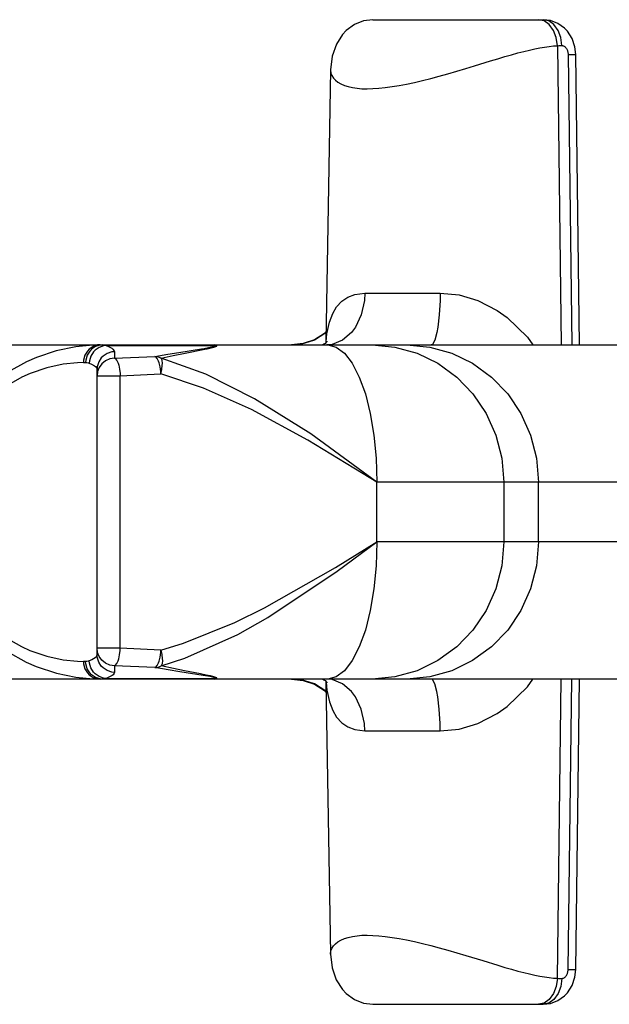
# Model space of a CAD drawing. Extents: x 0 to 8.3, y 0 to 11.7.
# Drawn here: x 3.6 to 3.9, y 4.6 to 5.1 of the extents above; entities that cross this region are included whole.
import ezdxf

# ---------------------------------------------------------------- set-up
doc = ezdxf.new("R2010")
doc.units = 0
doc.header["$LTSCALE"] = 0.762205
doc.layers.add('13_KOMPONENTER', color=7, linetype='CONTINUOUS')

msp = doc.modelspace()

# ---------------------------------------------------------------- linework, layer by layer
at = {"layer": '13_KOMPONENTER', "color": 7, "linetype": 'CONTINUOUS'}
for p, q in [((3.76077, 5.11259), (3.85607, 5.11259)), ((3.87638, 4.9305), (3.87437, 5.09308)), ((3.7372, 5.08459), (3.73453, 4.93191)), ((2.40873, 4.9305), (4.7782, 4.9305)), ((3.6084, 4.9305), (3.60685, 4.93049)), ((3.72191, 4.93124), (3.71533, 4.9305)), ((3.60665, 4.75705), (3.60665, 4.91695)), ((4.7782, 4.74349), (2.40873, 4.74349)), ((3.60566, 4.74354), (3.6084, 4.74349)), ((3.73453, 4.74208), (3.7372, 4.5894)), ((3.87437, 4.58091), (3.87638, 4.74349)), ((3.76077, 4.56141), (3.85607, 4.56141))]:
    msp.add_line(p, q, dxfattribs=at)
at = {"layer": '13_KOMPONENTER', "color": 9, "linetype": 'CONTINUOUS'}
for p, q in [((3.86407, 5.09802), (3.86614, 4.9305)), ((3.87005, 5.09316), (3.87206, 4.9305)), ((3.75642, 4.95951), (3.7985, 4.95951)), ((3.61163, 4.93013), (3.6103, 4.92998)), ((3.61163, 4.93013), (3.6729, 4.93013)), ((3.65243, 4.92637), (3.6651, 4.92837)), ((3.65504, 4.92581), (3.66685, 4.9281)), ((3.73814, 4.93079), (3.73515, 4.9305)), ((3.61632, 4.92675), (3.61632, 4.92305)), ((3.61632, 4.92305), (3.639, 4.92409)), ((3.59901, 4.92066), (3.60017, 4.92066)), ((3.60665, 4.91325), (3.61962, 4.91325)), ((3.61962, 4.91325), (3.64235, 4.91429)), ((3.61962, 4.76075), (3.61962, 4.91325)), ((3.76309, 4.82026), (3.76309, 4.85373)), ((4.4307, 4.85373), (3.76309, 4.85373)), ((3.83407, 4.85373), (3.83407, 4.82026)), ((3.85349, 4.82026), (3.85349, 4.85373)), ((4.4307, 4.82026), (3.76309, 4.82026)), ((3.61962, 4.76075), (3.60665, 4.76075)), ((3.64235, 4.75971), (3.61962, 4.76075)), ((3.60017, 4.75334), (3.59901, 4.75333)), ((3.61632, 4.75094), (3.61632, 4.74724)), ((3.639, 4.7499), (3.61632, 4.75094)), ((3.61163, 4.74387), (3.6103, 4.74401)), ((3.61163, 4.74387), (3.6729, 4.74387)), ((3.73814, 4.7432), (3.73515, 4.74349)), ((3.86407, 4.57597), (3.86614, 4.74349)), ((3.87005, 4.58083), (3.87206, 4.74349)), ((3.75642, 4.71448), (3.7985, 4.71448))]:
    msp.add_line(p, q, dxfattribs=at)
at = {"layer": '13_KOMPONENTER', "color": 7, "linetype": 'CONTINUOUS'}
for points in [[(3.76077, 5.11259), (3.75564, 5.11193), (3.75063, 5.10991), (3.74601, 5.10654), (3.74394, 5.10434), (3.74045, 5.09891), (3.73808, 5.09212), (3.7372, 5.08459)], [(3.87437, 5.09308), (3.87387, 5.09747), (3.87225, 5.10212), (3.86964, 5.10615), (3.86803, 5.10784), (3.86433, 5.11049), (3.86018, 5.11209), (3.85607, 5.11259)], [(3.73464, 4.93783), (3.73377, 4.93696), (3.72816, 4.93343), (3.72191, 4.93124)], [(3.7351, 4.93265), (3.73503, 4.93251), (3.73413, 4.93141), (3.7335, 4.93088), (3.73286, 4.9305)], [(3.71533, 4.74349), (3.72192, 4.74275), (3.72818, 4.74055), (3.73378, 4.73702), (3.73464, 4.73616)], [(3.73286, 4.74349), (3.7335, 4.74311), (3.73413, 4.74258), (3.73503, 4.74148), (3.73508, 4.74138)], [(3.7372, 4.5894), (3.73807, 4.58191), (3.74043, 4.5751), (3.74393, 4.56967), (3.746, 4.56746), (3.75062, 4.56409), (3.75563, 4.56207), (3.76076, 4.56141)], [(3.85607, 4.56141), (3.86018, 4.5619), (3.86433, 4.5635), (3.86803, 4.56615), (3.86964, 4.56785), (3.87225, 4.57187), (3.87387, 4.57653), (3.87437, 4.58091)]]:
    msp.add_lwpolyline(points, dxfattribs=at)
at = {"layer": '13_KOMPONENTER', "color": 9, "linetype": 'CONTINUOUS'}
for points in [[(3.86407, 5.09802), (3.86342, 5.10254), (3.86186, 5.1066), (3.85955, 5.10982), (3.8567, 5.11188), (3.85359, 5.11259)], [(3.86651, 5.09808), (3.86595, 5.10258), (3.86445, 5.10663), (3.86215, 5.10983), (3.85926, 5.11188), (3.85607, 5.11259)], [(3.81771, 5.08671), (3.8267, 5.08948), (3.83083, 5.09073), (3.83474, 5.0919), (3.83845, 5.09297), (3.84196, 5.09395), (3.84529, 5.09483), (3.84845, 5.0956), (3.85144, 5.09627), (3.85426, 5.09683), (3.85694, 5.09729), (3.85946, 5.09764), (3.86183, 5.09788), (3.86407, 5.09802)], [(3.86407, 5.09802), (3.86493, 5.09805), (3.86574, 5.09807), (3.86651, 5.09808)], [(3.86651, 5.09808), (3.86683, 5.09806), (3.86715, 5.098), (3.86746, 5.09789), (3.86777, 5.09775), (3.86806, 5.09757), (3.86835, 5.09734), (3.86862, 5.09709), (3.86887, 5.0968), (3.8691, 5.09648), (3.86931, 5.09613), (3.86949, 5.09575), (3.86966, 5.09535), (3.86979, 5.09494), (3.8699, 5.09451), (3.86998, 5.09406), (3.87003, 5.09361), (3.87005, 5.09316)], [(3.87005, 5.09316), (3.87276, 5.09315), (3.87419, 5.09311), (3.87437, 5.09308)], [(3.7372, 5.08459), (3.7372, 5.08428), (3.7374, 5.08273), (3.73794, 5.08126), (3.73878, 5.07991), (3.73992, 5.07867), (3.74133, 5.07757), (3.743, 5.0766), (3.74492, 5.07578), (3.74707, 5.0751), (3.74944, 5.07457), (3.752, 5.07419), (3.75475, 5.07397), (3.75766, 5.0739), (3.76083, 5.07399), (3.76421, 5.07423), (3.76781, 5.0746), (3.7716, 5.07512), (3.77558, 5.07577), (3.77974, 5.07655), (3.78407, 5.07746), (3.78856, 5.0785), (3.7932, 5.07965), (3.79796, 5.08091), (3.80283, 5.08227), (3.80779, 5.08371), (3.81279, 5.08521), (3.81771, 5.08671)], [(3.73479, 4.93222), (3.73514, 4.93667), (3.73657, 4.94325), (3.73841, 4.94808), (3.7406, 4.9518), (3.74348, 4.955), (3.74682, 4.95731), (3.75077, 4.95884), (3.75642, 4.95951)], [(3.75642, 4.95951), (3.75616, 4.95536), (3.75439, 4.94742), (3.7511, 4.94048), (3.74895, 4.93756), (3.7439, 4.93311), (3.73814, 4.93079)], [(3.7985, 4.95951), (3.79844, 4.95536), (3.79802, 4.94742), (3.79724, 4.94048), (3.79673, 4.93756), (3.79553, 4.93311), (3.79416, 4.93079), (3.79345, 4.9305)], [(3.7985, 4.95951), (3.80907, 4.95852), (3.81962, 4.95545), (3.83047, 4.94986), (3.83604, 4.94586), (3.84734, 4.93481), (3.85026, 4.9305)], [(3.73463, 4.93721), (3.72822, 4.93311), (3.72031, 4.93079), (3.71619, 4.9305)], [(3.60685, 4.93049), (3.60432, 4.9304), (3.59467, 4.92944), (3.58383, 4.92718), (3.57268, 4.92348), (3.56721, 4.92109), (3.55679, 4.91531), (3.54738, 4.9083), (3.53905, 4.90005), (3.53534, 4.89544)], [(3.6084, 4.9305), (3.60707, 4.9304), (3.6045, 4.92961), (3.60225, 4.9281), (3.6013, 4.9271), (3.59986, 4.92475), (3.5991, 4.92206), (3.59901, 4.92066)], [(3.60963, 4.9305), (3.60829, 4.9304), (3.6057, 4.92961), (3.60344, 4.9281), (3.60248, 4.9271), (3.60103, 4.92475), (3.60027, 4.92206), (3.60017, 4.92066)], [(3.6103, 4.92998), (3.60776, 4.92913), (3.60553, 4.9276), (3.60458, 4.92662), (3.60313, 4.92431), (3.60235, 4.92168), (3.60223, 4.92032)], [(3.60963, 4.9305), (3.61035, 4.93046), (3.61102, 4.93033), (3.61163, 4.93013)], [(3.61163, 4.93013), (3.61297, 4.92962), (3.61483, 4.92869), (3.61544, 4.92824), (3.6162, 4.9273), (3.61632, 4.92675)], [(3.6651, 4.92837), (3.66653, 4.9286), (3.66895, 4.92902), (3.67076, 4.92937), (3.67202, 4.92966), (3.67273, 4.9299), (3.6729, 4.93013)], [(3.66685, 4.9281), (3.66817, 4.92837), (3.67039, 4.92885), (3.67201, 4.92925), (3.67309, 4.92958), (3.67365, 4.92986), (3.67364, 4.93011)], [(3.6729, 4.93013), (3.67276, 4.93033), (3.67263, 4.93045), (3.67249, 4.9305)], [(3.67364, 4.93011), (3.67326, 4.93032), (3.67289, 4.93045), (3.67249, 4.9305)], [(3.6729, 4.93013), (3.67315, 4.93013), (3.6734, 4.93012), (3.67364, 4.93011)], [(3.73561, 4.9305), (3.74038, 4.92933), (3.745, 4.92587), (3.74935, 4.92022), (3.75327, 4.91254), (3.75666, 4.90308), (3.7594, 4.89211), (3.76143, 4.87999), (3.76267, 4.86706), (3.76309, 4.85373)], [(3.76045, 4.9305), (3.77324, 4.92933), (3.78563, 4.92587), (3.79726, 4.92022), (3.80778, 4.91254), (3.81685, 4.90308), (3.82421, 4.89211), (3.82963, 4.87999), (3.83296, 4.86706), (3.83407, 4.85373)], [(3.77986, 4.9305), (3.79265, 4.92933), (3.80505, 4.92587), (3.81668, 4.92022), (3.82719, 4.91254), (3.83626, 4.90308), (3.84362, 4.89211), (3.84905, 4.87999), (3.85237, 4.86706), (3.85349, 4.85373)], [(3.61632, 4.92675), (3.61493, 4.92663), (3.61229, 4.92581), (3.60998, 4.92429), (3.609, 4.92331), (3.60752, 4.92098), (3.60675, 4.91833), (3.60665, 4.91695)], [(3.61632, 4.92305), (3.61373, 4.92266), (3.61133, 4.9216), (3.6093, 4.91994), (3.60779, 4.91782), (3.60693, 4.91557), (3.60665, 4.91325)], [(3.61632, 4.92305), (3.61676, 4.92285), (3.61763, 4.92189), (3.6184, 4.92024), (3.61873, 4.9192), (3.61924, 4.91689), (3.61954, 4.91448), (3.61962, 4.91325)], [(3.639, 4.92409), (3.64616, 4.92534), (3.65243, 4.92637)], [(3.64235, 4.91429), (3.64227, 4.91562), (3.64193, 4.91819), (3.64139, 4.92047), (3.64105, 4.92145), (3.64029, 4.92299), (3.63944, 4.9239), (3.639, 4.92409)], [(3.639, 4.92409), (3.64019, 4.92397), (3.64136, 4.92367), (3.64249, 4.92319)], [(3.64235, 4.91429), (3.64286, 4.91681), (3.6431, 4.91916), (3.64312, 4.92021), (3.64294, 4.92198), (3.64249, 4.92319)], [(3.64249, 4.92319), (3.64916, 4.92463), (3.65504, 4.92581)], [(3.76309, 4.85373), (3.72608, 4.8807), (3.69468, 4.90043), (3.66738, 4.91408), (3.64249, 4.92319)], [(3.59901, 4.92066), (3.59562, 4.92057), (3.58758, 4.91973), (3.57849, 4.91776), (3.56912, 4.91454), (3.56452, 4.91246), (3.55576, 4.90742), (3.54782, 4.90131), (3.5408, 4.89411), (3.53768, 4.8901)], [(3.60017, 4.92066), (3.60091, 4.92062), (3.60159, 4.92051), (3.60223, 4.92032)], [(3.60223, 4.92032), (3.60349, 4.91982), (3.60524, 4.91888), (3.60582, 4.91844), (3.60654, 4.9175), (3.60665, 4.91695)], [(3.76309, 4.85373), (3.72458, 4.87724), (3.69291, 4.89444), (3.66616, 4.90634), (3.64235, 4.91429)], [(3.64235, 4.75971), (3.65495, 4.76357), (3.68361, 4.7751), (3.70035, 4.78333), (3.73993, 4.80592), (3.76309, 4.82026)], [(3.64249, 4.7508), (3.65572, 4.75523), (3.68528, 4.76846), (3.70215, 4.7779), (3.74095, 4.8038), (3.76309, 4.82026)], [(3.76309, 4.82026), (3.76267, 4.80693), (3.76143, 4.79401), (3.7594, 4.78188), (3.75666, 4.77092), (3.75327, 4.76145), (3.74935, 4.75378), (3.745, 4.74812), (3.74038, 4.74466), (3.73561, 4.74349)], [(3.83407, 4.82026), (3.83296, 4.80693), (3.82963, 4.79401), (3.82421, 4.78188), (3.81685, 4.77092), (3.80778, 4.76145), (3.79726, 4.75378), (3.78563, 4.74812), (3.77324, 4.74466), (3.76045, 4.74349)], [(3.85349, 4.82026), (3.85237, 4.80693), (3.84905, 4.79401), (3.84362, 4.78188), (3.83626, 4.77092), (3.82719, 4.76145), (3.81668, 4.75378), (3.80505, 4.74812), (3.79265, 4.74466), (3.77986, 4.74349)], [(3.53768, 4.7839), (3.54064, 4.78007), (3.54749, 4.77298), (3.55545, 4.76678), (3.56433, 4.76164), (3.569, 4.75951), (3.57851, 4.75623), (3.58768, 4.75425), (3.59568, 4.75342), (3.59901, 4.75333)], [(3.53534, 4.77855), (3.53886, 4.77416), (3.54698, 4.76603), (3.55643, 4.75891), (3.56697, 4.75301), (3.57253, 4.75058), (3.58385, 4.74681), (3.59479, 4.74454), (3.60439, 4.74359), (3.60566, 4.74354)], [(3.60665, 4.75705), (3.60658, 4.75661), (3.60601, 4.75573), (3.60547, 4.75527), (3.60367, 4.75426), (3.60223, 4.75367)], [(3.61632, 4.75094), (3.61373, 4.75134), (3.61133, 4.7524), (3.6093, 4.75405), (3.60779, 4.75617), (3.60693, 4.75842), (3.60665, 4.76075)], [(3.61632, 4.74724), (3.61493, 4.74736), (3.61229, 4.74818), (3.60998, 4.7497), (3.609, 4.75069), (3.60752, 4.75302), (3.60675, 4.75567), (3.60665, 4.75705)], [(3.61632, 4.75094), (3.61676, 4.75114), (3.61763, 4.75211), (3.6184, 4.75375), (3.61873, 4.75479), (3.61924, 4.7571), (3.61954, 4.75951), (3.61962, 4.76075)], [(3.639, 4.7499), (3.63944, 4.75009), (3.64029, 4.751), (3.64105, 4.75255), (3.64139, 4.75353), (3.64193, 4.75581), (3.64227, 4.75837), (3.64235, 4.75971)], [(3.64235, 4.75971), (3.64286, 4.75718), (3.6431, 4.75483), (3.64312, 4.75378), (3.64294, 4.75202), (3.64249, 4.7508)], [(3.59901, 4.75334), (3.59911, 4.75193), (3.59986, 4.74925), (3.60131, 4.74689), (3.60225, 4.7459), (3.6045, 4.74438), (3.60707, 4.74359), (3.6084, 4.74349)], [(3.60223, 4.75367), (3.60159, 4.75348), (3.60091, 4.75337), (3.60017, 4.75334)], [(3.60963, 4.74349), (3.60829, 4.74359), (3.6057, 4.74438), (3.60344, 4.7459), (3.60248, 4.74689), (3.60103, 4.74925), (3.60027, 4.75193), (3.60017, 4.75334)], [(3.6103, 4.74401), (3.60776, 4.74486), (3.60553, 4.74639), (3.60458, 4.74737), (3.60313, 4.74969), (3.60235, 4.75231), (3.60223, 4.75367)], [(3.61632, 4.74724), (3.61624, 4.7468), (3.61564, 4.74593), (3.61507, 4.74547), (3.61316, 4.74445), (3.61163, 4.74387)], [(3.639, 4.7499), (3.64019, 4.75002), (3.64136, 4.75033), (3.64249, 4.7508)], [(3.65293, 4.74754), (3.64643, 4.7486), (3.639, 4.7499)], [(3.66446, 4.74637), (3.6555, 4.7481), (3.64942, 4.74931), (3.64249, 4.7508)], [(3.6729, 4.74387), (3.67276, 4.74407), (3.672, 4.74434), (3.67062, 4.74465), (3.6686, 4.74504), (3.66591, 4.74549), (3.65293, 4.74754)], [(3.67364, 4.74388), (3.67366, 4.74412), (3.67308, 4.74442), (3.67189, 4.74478), (3.67006, 4.74522), (3.6676, 4.74574), (3.66446, 4.74637)], [(3.61163, 4.74387), (3.61102, 4.74366), (3.61035, 4.74353), (3.60963, 4.74349)], [(3.67249, 4.74349), (3.67286, 4.74354), (3.67325, 4.74366), (3.67364, 4.74388)], [(3.67249, 4.74349), (3.67262, 4.74353), (3.67276, 4.74366), (3.6729, 4.74387)], [(3.6729, 4.74387), (3.67315, 4.74386), (3.6734, 4.74387), (3.67364, 4.74388)], [(3.73463, 4.73679), (3.72822, 4.74088), (3.72031, 4.7432), (3.71619, 4.74349)], [(3.73479, 4.74177), (3.73514, 4.73733), (3.73657, 4.73075), (3.73841, 4.72591), (3.7406, 4.72219), (3.74348, 4.71899), (3.74682, 4.71668), (3.75077, 4.71516), (3.75642, 4.71448)], [(3.75642, 4.71448), (3.75616, 4.71863), (3.75439, 4.72657), (3.7511, 4.73351), (3.74895, 4.73643), (3.7439, 4.74088), (3.73814, 4.7432)], [(3.7985, 4.71448), (3.79844, 4.71863), (3.79802, 4.72657), (3.79724, 4.73351), (3.79673, 4.73643), (3.79553, 4.74088), (3.79416, 4.7432), (3.79345, 4.74349)], [(3.7985, 4.71448), (3.80907, 4.71547), (3.81962, 4.71854), (3.83047, 4.72413), (3.83604, 4.72813), (3.84734, 4.73919), (3.85026, 4.74349)], [(3.7372, 4.5894), (3.7372, 4.58971), (3.7374, 4.59126), (3.73794, 4.59273), (3.73878, 4.59409), (3.73992, 4.59532), (3.74133, 4.59643), (3.743, 4.59739), (3.74492, 4.59822), (3.74707, 4.59889), (3.74944, 4.59942), (3.752, 4.5998), (3.75475, 4.60002), (3.75766, 4.60009), (3.76083, 4.6), (3.76421, 4.59977), (3.76781, 4.59939), (3.7716, 4.59888), (3.77558, 4.59823), (3.77974, 4.59744), (3.78407, 4.59653), (3.78856, 4.59549), (3.7932, 4.59434), (3.79796, 4.59308), (3.80283, 4.59172), (3.80779, 4.59029), (3.81279, 4.58879)], [(3.81279, 4.58879), (3.82234, 4.58586), (3.83083, 4.58326)], [(3.83083, 4.58326), (3.83474, 4.58209), (3.83845, 4.58102), (3.84196, 4.58004), (3.84529, 4.57917), (3.84845, 4.57839), (3.85144, 4.57773), (3.85426, 4.57716), (3.85694, 4.57671), (3.85946, 4.57635), (3.86183, 4.57611), (3.86407, 4.57597)], [(3.86651, 4.57591), (3.86683, 4.57593), (3.86715, 4.576), (3.86746, 4.5761), (3.86777, 4.57624), (3.86806, 4.57643), (3.86835, 4.57665), (3.86862, 4.57691), (3.86887, 4.5772), (3.8691, 4.57752), (3.86931, 4.57787), (3.86949, 4.57824), (3.86966, 4.57864), (3.86979, 4.57906), (3.8699, 4.57949), (3.86998, 4.57993), (3.87003, 4.58038), (3.87005, 4.58083)], [(3.87005, 4.58083), (3.87276, 4.58085), (3.87419, 4.58088), (3.87437, 4.58091)], [(3.86407, 4.57597), (3.86342, 4.57146), (3.86186, 4.56739), (3.85955, 4.56418), (3.8567, 4.56212), (3.85359, 4.56141)], [(3.86651, 4.57591), (3.86595, 4.57141), (3.86445, 4.56737), (3.86215, 4.56417), (3.85926, 4.56211), (3.85607, 4.56141)], [(3.86407, 4.57597), (3.86493, 4.57594), (3.86574, 4.57592), (3.86651, 4.57591)]]:
    msp.add_lwpolyline(points, dxfattribs=at)

doc.saveas('drawing.dxf')
